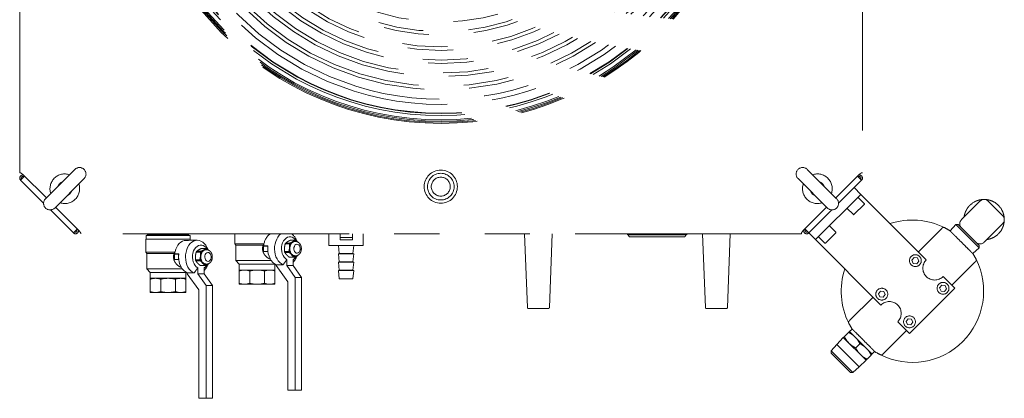
# Model space of a CAD drawing. Units: millimetres. Extents: x 20 to 410, y 10 to 287.
# Drawn here: x 306 to 333, y 134 to 145 of the extents above; entities that cross this region are included whole.
import ezdxf

# ---------------------------------------------------------------- set-up
doc = ezdxf.new("R2010")
doc.units = ezdxf.units.MM
doc.linetypes.add('PHANTOM', pattern=[12.7, 6.35, -1.27, 1.27, -1.27, 1.27, -1.27])

msp = doc.modelspace()

# ---------------------------------------------------------------- linework, layer by layer
at = {"color": 7, "linetype": 'PHANTOM', "lineweight": 18}
for p, q in [((305.624643, 140.257879), (305.624643, 160.491497)), ((329.291309, 160.491497), (329.291309, 140.257879)), ((305.624643, 140.257879), (305.649051, 140.257879)), ((305.707976, 140.214355), (306.373173, 139.549158)), ((305.70806, 140.191355), (305.730976, 140.191355)), ((307.174152, 140.350137), (306.349194, 139.525179)), ((328.566758, 139.525179), (327.7418, 140.350137)), ((328.542779, 139.549158), (329.207976, 140.214355)), ((329.184976, 140.191355), (329.207892, 140.191355)), ((329.266902, 140.257879), (329.291309, 140.257879)), ((305.678597, 140.078559), (305.649135, 140.049096)), ((305.649135, 140.049096), (305.649182, 140.049049)), ((305.725785, 140.125652), (305.649182, 140.049049)), ((306.295633, 139.402598), (305.649182, 140.049049)), ((305.678597, 140.078559), (305.678645, 140.078512)), ((305.70806, 140.149688), (305.749821, 140.149688)), ((305.761232, 140.161099), (305.725785, 140.125652)), ((306.608467, 139.265906), (307.433425, 140.090864)), ((327.482528, 140.090864), (328.307485, 139.265906)), ((329.26677, 140.049049), (328.620319, 139.402598)), ((329.190167, 140.125652), (329.15472, 140.161099)), ((329.166131, 140.149688), (329.207892, 140.149688)), ((329.190167, 140.125652), (329.26677, 140.049049)), ((329.237308, 140.078512), (329.237355, 140.078559)), ((329.237355, 140.078559), (329.266817, 140.049096)), ((329.26677, 140.049049), (329.266817, 140.049096)), ((327.97213, 138.377285), (329.244922, 139.650077)), ((329.056361, 139.838639), (329.244922, 139.650077)), ((329.244922, 139.650077), (331.0834, 137.8116)), ((329.343917, 139.371949), (329.051646, 139.079678)), ((329.343917, 139.386091), (329.162427, 139.567581)), ((332.070895, 138.940516), (332.58944, 139.459061)), ((332.825143, 139.459061), (333.225836, 139.058368)), ((307.132337, 138.565894), (306.485886, 139.212345)), ((306.632446, 139.289885), (307.297643, 138.624688)), ((327.618309, 138.624688), (328.283507, 139.289885)), ((328.430067, 139.212345), (327.783615, 138.565894)), ((328.856014, 139.261169), (329.037504, 139.079678)), ((333.225836, 138.822665), (332.707292, 138.30412)), ((307.20894, 138.642497), (307.132337, 138.565894)), ((307.132337, 138.565894), (307.132384, 138.565847)), ((307.161847, 138.59531), (307.132384, 138.565847)), ((307.161799, 138.595357), (307.161847, 138.59531)), ((307.20894, 138.642497), (307.244387, 138.677944)), ((307.232976, 138.666533), (307.232976, 138.624772)), ((307.274643, 138.647688), (307.274643, 138.624772)), ((307.341167, 138.565763), (307.341167, 138.541355)), ((327.574785, 138.541355), (307.341167, 138.541355)), ((309.225295, 138.541355), (309.225295, 138.520222)), ((309.371852, 138.541355), (309.371852, 138.520222)), ((309.410302, 138.520222), (309.410302, 138.541355)), ((309.764121, 138.520222), (309.764121, 138.541355)), ((309.818498, 138.541355), (309.818498, 138.520222)), ((310.172317, 138.541355), (310.172317, 138.520222)), ((310.210767, 138.541355), (310.210767, 138.520222)), ((310.357323, 138.541355), (310.357323, 138.520222)), ((311.666309, 138.541355), (311.666309, 138.256727)), ((314.307976, 138.541355), (314.307976, 138.208022)), ((314.624724, 138.374688), (314.624724, 138.541355)), ((314.628111, 138.541355), (314.628235, 138.441642)), ((314.969551, 138.541355), (314.969675, 138.441642)), ((315.274643, 138.208022), (315.274643, 138.541355)), ((319.802207, 138.541355), (319.881743, 136.473407)), ((320.500875, 136.473407), (320.580412, 138.541355)), ((322.691309, 138.541355), (322.691309, 138.508022)), ((324.357976, 138.508022), (324.357976, 138.541355)), ((324.802207, 138.541355), (324.881743, 136.473407)), ((325.500875, 136.473407), (325.580412, 138.541355)), ((327.574785, 138.541355), (327.574785, 138.565763)), ((327.641309, 138.624772), (327.641309, 138.647688)), ((327.671565, 138.677944), (327.707012, 138.642497)), ((327.682976, 138.624772), (327.682976, 138.666533)), ((327.707012, 138.642497), (327.783615, 138.565894)), ((327.754106, 138.59531), (327.754153, 138.595357)), ((327.754106, 138.59531), (327.783568, 138.565847)), ((327.783568, 138.565847), (327.783615, 138.565894)), ((327.783568, 138.565847), (327.97213, 138.377285)), ((328.54253, 138.584703), (328.361039, 138.766194)), ((328.54253, 138.570561), (328.447549, 138.47558)), ((331.508336, 138.681408), (330.860964, 138.034036)), ((331.523809, 138.697757), (331.508336, 138.681408)), ((331.74607, 138.628946), (331.755021, 138.62338)), ((331.910063, 138.799095), (331.753434, 138.621582)), ((331.976615, 138.799095), (331.910063, 138.799095)), ((332.56587, 138.143288), (331.910063, 138.799095)), ((331.976615, 138.799095), (332.56587, 138.209839)), ((309.166309, 138.391355), (309.166309, 138.024688)), ((309.166309, 138.391355), (309.552132, 138.391355)), ((309.214034, 138.514097), (309.174643, 138.491355)), ((309.174643, 138.491355), (309.174643, 138.391355)), ((309.174643, 138.491355), (310.407976, 138.491355)), ((309.224643, 138.520222), (309.214015, 138.514086)), ((309.383114, 138.514097), (309.214034, 138.514097)), ((309.224643, 138.520222), (309.225295, 138.520222)), ((309.371852, 138.520222), (309.410302, 138.520222)), ((309.791309, 138.514097), (309.383114, 138.514097)), ((309.552132, 138.391355), (310.416309, 138.391355)), ((309.764121, 138.520222), (309.818498, 138.520222)), ((310.199505, 138.514097), (309.791309, 138.514097)), ((310.172317, 138.520222), (310.210767, 138.520222)), ((310.368585, 138.514097), (310.199505, 138.514097)), ((310.360698, 138.350521), (310.243221, 138.350521)), ((310.357323, 138.520222), (310.357976, 138.520222)), ((310.368597, 138.51409), (310.357976, 138.520222)), ((310.407976, 138.491355), (310.368585, 138.514097)), ((310.407976, 138.391355), (310.407976, 138.491355)), ((310.416309, 138.357995), (310.416309, 138.391355)), ((310.612033, 138.358022), (310.41981, 138.358022)), ((311.666309, 138.256727), (311.691309, 138.223393)), ((311.666309, 138.256727), (312.485104, 138.256727)), ((313.080908, 138.257164), (313.201533, 138.257164)), ((313.214977, 138.282026), (313.094352, 138.282026)), ((313.234469, 138.36458), (313.355094, 138.36458)), ((313.377969, 138.323393), (313.354474, 138.323393)), ((314.628235, 138.441642), (314.624724, 138.374688)), ((314.966163, 138.374688), (314.624724, 138.374688)), ((314.969675, 138.441642), (314.628235, 138.441642)), ((314.969675, 138.441642), (314.966163, 138.374688)), ((322.691309, 138.508022), (324.357976, 138.508022)), ((322.724643, 138.508022), (322.724643, 138.491355)), ((324.291309, 138.458022), (322.757976, 138.458022)), ((324.324643, 138.491355), (324.324643, 138.508022)), ((327.97213, 138.377285), (329.810608, 136.538807)), ((328.054626, 138.459781), (328.236117, 138.27829)), ((328.447549, 138.47558), (328.250259, 138.27829)), ((309.166309, 138.024688), (309.191309, 137.991355)), ((309.166309, 138.024688), (309.985104, 138.024688)), ((309.191309, 137.991355), (309.191309, 137.558022)), ((309.191309, 137.991355), (309.963653, 137.991355)), ((310.094103, 137.974688), (309.976626, 137.974688)), ((310.580908, 138.025126), (310.701533, 138.025126)), ((310.714977, 138.049988), (310.594352, 138.049988)), ((310.734469, 138.132542), (310.855094, 138.132542)), ((310.877969, 138.091355), (310.854474, 138.091355)), ((311.691309, 138.223393), (311.691309, 137.79006)), ((311.691309, 138.223393), (312.463653, 138.223393)), ((312.47138, 138.048393), (312.47138, 138.198393)), ((312.588857, 138.198393), (312.47138, 138.198393)), ((312.588857, 138.048393), (312.47138, 138.048393)), ((312.594103, 138.206727), (312.476626, 138.206727)), ((312.588857, 138.198393), (312.588857, 138.13331)), ((312.593085, 138.198393), (312.588857, 138.198393)), ((312.588857, 138.113476), (312.588857, 138.048393)), ((312.588857, 138.048393), (312.593085, 138.048393)), ((313.182189, 138.044821), (313.061564, 138.044821)), ((313.070115, 138.015977), (313.19074, 138.015977)), ((314.307976, 138.208022), (314.47081, 138.208022)), ((314.47081, 138.208022), (315.274643, 138.208022)), ((314.599599, 137.98906), (314.574596, 137.974732)), ((314.574596, 137.974732), (314.599552, 137.755727)), ((314.574648, 138.208022), (314.599599, 137.98906)), ((314.982982, 137.989027), (315.007975, 138.208022)), ((315.007983, 137.974695), (314.982982, 137.989027)), ((314.982989, 137.755694), (315.007983, 137.974695)), ((332.388357, 137.986659), (332.56587, 138.143288)), ((332.390155, 137.988246), (332.395721, 137.979295)), ((332.56587, 138.143288), (332.56587, 138.209839)), ((309.97138, 137.816355), (309.97138, 137.966355)), ((310.088857, 137.966355), (309.97138, 137.966355)), ((310.088857, 137.816355), (309.97138, 137.816355)), ((310.088857, 137.966355), (310.088857, 137.901272)), ((310.093085, 137.966355), (310.088857, 137.966355)), ((310.088857, 137.881438), (310.088857, 137.816355)), ((310.088857, 137.816355), (310.093085, 137.816355)), ((310.682189, 137.812783), (310.561564, 137.812783)), ((310.570115, 137.783939), (310.69074, 137.783939)), ((310.913739, 137.691445), (310.937471, 137.706682)), ((310.913739, 137.691445), (310.923275, 137.69761)), ((311.691309, 137.79006), (311.791309, 137.69006)), ((311.691309, 137.79006), (312.061699, 137.79006)), ((312.061699, 137.79006), (312.688139, 137.79006)), ((313.124834, 137.814385), (313.124834, 137.65006)), ((313.311512, 137.886188), (313.190888, 137.886188)), ((313.212883, 137.882206), (313.333507, 137.882206)), ((313.30217, 137.814385), (313.30217, 137.65006)), ((313.354474, 137.923393), (313.377969, 137.923393)), ((313.413739, 137.923483), (313.437471, 137.93872)), ((313.413739, 137.923483), (313.423275, 137.929649)), ((314.599552, 137.755727), (314.574549, 137.741398)), ((314.574549, 137.741398), (314.599505, 137.522393)), ((315.00799, 137.741361), (314.982989, 137.755694)), ((314.982996, 137.52236), (315.00799, 137.741361)), ((330.739367, 137.876596), (330.681476, 137.799733)), ((330.681476, 137.799733), (330.719096, 137.711166)), ((330.719096, 137.711166), (330.814607, 137.699463)), ((330.834878, 137.864892), (330.739367, 137.876596)), ((330.814607, 137.699463), (330.872498, 137.776326)), ((330.872498, 137.776326), (330.834878, 137.864892)), ((332.448183, 137.741561), (331.800811, 137.094189)), ((332.448183, 137.741561), (332.464532, 137.757034)), ((309.191309, 137.558022), (309.291309, 137.458022)), ((309.191309, 137.558022), (309.561699, 137.558022)), ((309.291309, 137.458022), (309.291309, 137.291355)), ((309.291309, 137.458022), (309.599968, 137.458022)), ((309.561699, 137.558022), (310.188139, 137.558022)), ((309.599968, 137.458022), (310.291309, 137.458022)), ((310.291309, 137.458022), (310.293363, 137.460076)), ((310.291309, 137.291355), (310.291309, 137.458022)), ((310.331142, 137.418022), (310.331142, 137.441741)), ((310.331142, 137.441741), (310.523364, 137.441741)), ((310.624834, 137.582347), (310.624834, 137.418022)), ((310.811512, 137.65415), (310.690888, 137.65415)), ((310.712883, 137.650168), (310.833507, 137.650168)), ((310.80217, 137.582347), (310.80217, 137.418022)), ((310.854474, 137.691355), (310.877969, 137.691355)), ((311.791309, 137.69006), (311.791309, 137.523393)), ((311.791309, 137.69006), (312.099968, 137.69006)), ((311.791309, 137.523393), (311.937756, 137.523393)), ((311.791309, 137.147178), (311.791309, 137.499609)), ((311.937756, 137.523393), (312.291309, 137.523393)), ((312.084203, 137.147178), (312.084203, 137.499609)), ((312.099968, 137.69006), (312.791309, 137.69006)), ((312.291309, 137.523393), (312.644863, 137.523393)), ((312.498416, 137.147178), (312.498416, 137.499609)), ((312.644863, 137.523393), (312.791309, 137.523393)), ((312.791309, 137.69006), (312.793363, 137.692114)), ((312.791309, 137.523393), (312.791309, 137.69006)), ((312.791309, 137.147178), (312.791309, 137.499609)), ((312.831142, 137.65006), (312.831142, 137.673779)), ((312.831142, 137.673779), (313.023364, 137.673779)), ((312.831142, 137.65006), (313.152116, 137.194688)), ((313.124834, 137.65006), (313.359787, 137.316727)), ((313.124834, 137.65006), (313.30217, 137.65006)), ((313.30217, 137.65006), (313.537124, 137.316727)), ((314.599505, 137.522393), (314.574502, 137.508065)), ((314.574502, 137.508065), (314.599455, 137.274722)), ((315.007996, 137.508028), (314.982996, 137.52236)), ((314.983003, 137.274689), (315.007996, 137.508028)), ((309.291309, 137.291355), (309.437756, 137.291355)), ((309.291309, 136.915139), (309.291309, 137.26757)), ((309.437756, 137.291355), (309.791309, 137.291355)), ((309.584203, 136.915139), (309.584203, 137.26757)), ((309.791309, 137.291355), (310.144863, 137.291355)), ((309.998416, 136.915139), (309.998416, 137.26757)), ((310.144863, 137.291355), (310.291309, 137.291355)), ((310.291309, 136.915139), (310.291309, 137.26757)), ((310.331142, 137.418022), (310.652116, 136.962649)), ((310.624834, 137.418022), (310.859787, 137.084688)), ((310.624834, 137.418022), (310.80217, 137.418022)), ((310.80217, 137.418022), (311.037124, 137.084688)), ((313.152116, 137.194688), (313.152116, 134.15006)), ((313.359787, 137.316727), (313.359787, 134.15006)), ((313.359787, 137.316727), (313.537124, 137.316727)), ((313.537124, 137.316727), (313.537124, 134.15006)), ((314.647681, 137.274708), (314.791229, 137.274684)), ((314.791229, 137.274684), (314.934777, 137.274684)), ((331.554804, 137.340195), (331.884788, 137.010212)), ((309.291309, 136.891355), (309.437756, 136.891355)), ((309.437756, 136.891355), (309.791309, 136.891355)), ((309.791309, 136.891355), (310.144863, 136.891355)), ((310.144863, 136.891355), (310.291309, 136.891355)), ((310.652116, 136.962649), (310.652116, 133.918022)), ((310.859787, 137.084688), (310.859787, 133.918022)), ((310.859787, 137.084688), (311.037124, 137.084688)), ((311.037124, 137.084688), (311.037124, 133.918022)), ((311.791309, 137.123393), (311.937756, 137.123393)), ((311.937756, 137.123393), (312.291309, 137.123393)), ((312.291309, 137.123393), (312.644863, 137.123393)), ((312.644863, 137.123393), (312.791309, 137.123393)), ((329.796558, 136.933787), (329.738667, 136.856924)), ((329.892069, 136.922083), (329.796558, 136.933787)), ((329.929689, 136.833517), (329.892069, 136.922083)), ((330.611995, 135.73742), (331.884788, 137.010212)), ((331.517185, 137.098778), (331.459294, 137.021915)), ((331.459294, 137.021915), (331.496914, 136.933349)), ((331.496914, 136.933349), (331.592424, 136.921646)), ((331.612695, 137.087075), (331.517185, 137.098778)), ((331.592424, 136.921646), (331.650315, 136.998508)), ((331.650315, 136.998508), (331.612695, 137.087075)), ((329.588172, 136.761243), (328.9408, 136.113871)), ((329.738667, 136.856924), (329.776287, 136.768357)), ((329.776287, 136.768357), (329.871798, 136.756654)), ((329.871798, 136.756654), (329.929689, 136.833517)), ((320.467567, 136.441355), (319.915052, 136.441355)), ((325.191309, 136.441355), (324.915052, 136.441355)), ((325.467567, 136.441355), (325.191309, 136.441355)), ((328.9408, 136.113871), (328.924451, 136.098398)), ((330.282012, 136.067403), (330.611995, 135.73742)), ((330.574376, 136.155969), (330.516485, 136.079106)), ((330.516485, 136.079106), (330.554105, 135.99054)), ((330.669886, 136.144266), (330.574376, 136.155969)), ((330.649615, 135.978837), (330.707506, 136.055699)), ((330.707506, 136.055699), (330.669886, 136.144266)), ((328.900758, 135.770379), (328.783179, 135.6528)), ((328.929178, 135.798799), (329.088277, 135.6397)), ((329.003921, 135.865478), (328.931001, 135.796977)), ((329.00139, 135.8631), (328.993262, 135.876137)), ((330.528018, 135.821397), (329.880646, 135.174025)), ((330.554105, 135.99054), (330.649615, 135.978837)), ((328.753957, 135.625181), (328.571402, 135.430848)), ((329.391956, 134.987182), (328.753957, 135.625181)), ((329.088277, 135.6397), (329.406475, 135.321502)), ((328.571174, 135.430605), (328.408062, 135.25697)), ((328.408062, 135.25697), (328.409131, 135.187476)), ((329.023745, 134.641287), (328.408062, 135.25697)), ((328.884277, 135.117502), (328.571174, 135.430605)), ((328.571402, 135.430848), (329.197623, 134.804627)), ((329.218956, 135.452181), (329.101377, 135.334602)), ((329.406475, 135.321502), (329.565574, 135.162403)), ((329.563752, 135.164226), (329.632253, 135.237146)), ((329.642912, 135.226487), (329.629875, 135.234615)), ((328.681691, 134.914916), (328.409131, 135.187476)), ((329.19738, 134.804399), (328.884277, 135.117502)), ((329.197623, 134.804627), (329.391956, 134.987182)), ((329.537154, 135.133983), (329.419575, 135.016404)), ((329.865173, 135.157676), (329.880646, 135.174025)), ((328.954251, 134.642356), (328.681691, 134.914916)), ((329.023745, 134.641287), (329.19738, 134.804399)), ((328.954251, 134.642356), (329.023745, 134.641287)), ((313.152116, 134.15006), (313.359787, 134.15006)), ((313.359787, 134.15006), (313.537124, 134.15006)), ((310.652116, 133.918022), (310.859787, 133.918022)), ((310.859787, 133.918022), (311.037124, 133.918022))]:
    msp.add_line(p, q, dxfattribs=at)
at = {"color": 7, "linetype": 'PHANTOM', "lineweight": 18, "flags": 128}
for points in [[(312.964793, 138.541355), (312.959639, 138.537668), (312.91491, 138.498297), (312.875182, 138.449412), (312.841464, 138.392255), (312.814613, 138.328274), (312.795309, 138.259095), (312.784042, 138.186472), (312.781099, 138.112248), (312.786553, 138.038308), (312.800267, 137.966526), (312.821892, 137.898725), (312.85088, 137.836625), (312.886495, 137.781802), (312.927833, 137.735648), (312.973845, 137.699333), (313.023364, 137.673779)], [(310.243221, 138.350521), (310.194753, 138.33269), (310.148748, 138.304753), (310.10626, 138.26735), (310.068261, 138.221338), (310.035622, 138.16777), (310.009091, 138.107872), (309.989274, 138.043017), (309.976626, 137.974688)], [(310.904262, 138.110578), (310.882601, 138.160216), (310.848883, 138.217374), (310.809156, 138.266258), (310.764426, 138.305629), (310.715829, 138.334487), (310.664597, 138.3521), (310.612033, 138.358022), (310.559468, 138.3521), (310.508237, 138.334487), (310.459639, 138.305629), (310.41491, 138.266258), (310.375182, 138.217374), (310.341464, 138.160216), (310.314613, 138.096236), (310.295309, 138.027057), (310.284042, 137.954434), (310.281099, 137.88021), (310.286553, 137.806269), (310.300267, 137.734488), (310.321892, 137.666687), (310.35088, 137.604587), (310.386495, 137.549764), (310.427833, 137.50361), (310.473845, 137.467295), (310.523364, 137.441741), (310.523364, 137.441741)], [(310.41981, 138.358022), (310.413616, 138.35794), (310.360698, 138.350521)], [(313.387411, 138.349233), (313.359503, 138.38559), (313.321719, 138.419766), (313.280033, 138.443259), (313.235949, 138.455221), (313.191055, 138.455221), (313.146971, 138.443259), (313.105285, 138.419766), (313.067501, 138.38559), (313.034979, 138.341961), (313.008893, 138.290454), (312.990183, 138.232924), (312.979523, 138.171445), (312.977298, 138.108235), (312.983588, 138.045571), (312.998166, 137.985712), (313.020506, 137.930816), (313.049804, 137.882863), (313.085003, 137.843581), (313.124834, 137.814385), (313.124834, 137.814385)], [(313.354474, 138.323393), (313.325264, 138.319108), (313.291657, 138.302719), (313.261996, 138.275062), (313.238146, 138.237875), (313.221605, 138.193494), (313.213413, 138.144709), (313.214084, 138.094585), (313.223577, 138.046271)], [(310.094103, 137.974688), (310.08882, 137.89844), (310.092458, 137.822001), (310.104918, 137.747431), (310.125865, 137.67674), (310.154734, 137.611832), (310.190747, 137.554459), (310.232933, 137.506164), (310.280155, 137.468251), (310.331142, 137.441741)], [(310.887411, 138.117195), (310.859503, 138.153551), (310.821719, 138.187728), (310.780033, 138.211221), (310.735949, 138.223183), (310.691055, 138.223183), (310.646971, 138.211221), (310.605285, 138.187728), (310.567501, 138.153551), (310.534979, 138.109923), (310.508893, 138.058415), (310.490183, 138.000885), (310.479523, 137.939407), (310.477298, 137.876197), (310.483588, 137.813532), (310.498166, 137.753674), (310.520506, 137.698778), (310.549804, 137.650825), (310.585003, 137.611542), (310.624834, 137.582347), (310.624834, 137.582347)], [(310.854474, 138.091355), (310.825264, 138.08707), (310.791657, 138.07068), (310.761996, 138.043023), (310.738146, 138.005836), (310.721605, 137.961456), (310.713413, 137.912671), (310.714084, 137.862547), (310.723577, 137.814233)], [(310.831402, 137.843153), (310.845972, 137.809873), (310.867123, 137.784568), (310.892787, 137.769717), (310.92045, 137.766772), (310.947404, 137.776022), (310.971011, 137.796562), (310.988961, 137.826381), (310.999496, 137.86256), (311.001585, 137.901557), (310.995023, 137.939556), (310.980453, 137.972837), (310.959302, 137.998142), (310.933638, 138.012993), (310.905975, 138.015938), (310.879021, 138.006688), (310.855414, 137.986148), (310.837464, 137.956329), (310.826929, 137.92015), (310.82484, 137.881152), (310.831402, 137.843153)], [(312.594103, 138.206727), (312.58882, 138.130478), (312.592458, 138.054039), (312.604918, 137.979469), (312.625865, 137.908778), (312.654734, 137.843871), (312.690747, 137.786497), (312.732933, 137.738203), (312.780155, 137.700289), (312.831142, 137.673779)], [(313.331402, 138.075192), (313.345972, 138.041911), (313.367123, 138.016607), (313.392787, 138.001755), (313.42045, 137.99881), (313.447404, 138.008061), (313.471011, 138.0286), (313.488961, 138.058419), (313.499496, 138.094598), (313.501585, 138.133596), (313.495023, 138.171595), (313.480453, 138.204875), (313.459302, 138.23018), (313.433638, 138.245031), (313.405975, 138.247976), (313.379021, 138.238726), (313.355414, 138.218186), (313.337464, 138.188367), (313.326929, 138.152188), (313.32484, 138.113191), (313.331402, 138.075192)], [(315.007983, 137.974695), (315.005765, 137.974692), (314.992853, 137.97469), (314.969075, 137.974688), (314.935712, 137.974688), (314.894564, 137.97469), (314.847847, 137.974692), (314.798082, 137.974696), (314.747951, 137.974701), (314.700156, 137.974706), (314.657273, 137.974712), (314.621616, 137.974717), (314.595106, 137.974723), (314.579172, 137.974728), (314.574596, 137.974732)], [(314.982982, 137.989027), (314.982088, 137.989026), (314.971494, 137.989023), (314.949577, 137.989022), (314.917715, 137.989022), (314.877908, 137.989023), (314.83266, 137.989026), (314.784811, 137.98903), (314.73737, 137.989034), (314.693317, 137.989039), (314.65542, 137.989045), (314.626061, 137.98905), (314.607083, 137.989055), (314.599679, 137.98906), (314.599599, 137.98906)], [(315.00799, 137.741361), (315.005772, 137.741359), (314.992858, 137.741356), (314.969077, 137.741355), (314.93571, 137.741355), (314.894556, 137.741356), (314.847834, 137.741359), (314.798063, 137.741363), (314.747925, 137.741367), (314.700124, 137.741373), (314.657237, 137.741378), (314.621575, 137.741384), (314.595062, 137.74139), (314.579126, 137.741395), (314.574549, 137.741398)], [(314.982989, 137.755694), (314.982095, 137.755692), (314.971499, 137.75569), (314.949579, 137.755688), (314.917712, 137.755688), (314.8779, 137.75569), (314.832645, 137.755692), (314.78479, 137.755696), (314.737343, 137.755701), (314.693284, 137.755706), (314.655381, 137.755712), (314.626017, 137.755717), (314.607037, 137.755722), (314.599633, 137.755726), (314.599552, 137.755727)], [(315.007996, 137.508028), (315.005778, 137.508026), (314.992863, 137.508023), (314.969079, 137.508022), (314.935708, 137.508022), (314.894549, 137.508023), (314.847821, 137.508026), (314.798044, 137.508029), (314.7479, 137.508034), (314.700093, 137.508039), (314.6572, 137.508045), (314.621534, 137.508051), (314.595017, 137.508056), (314.57908, 137.508061), (314.574502, 137.508065)], [(314.982996, 137.52236), (314.982101, 137.522359), (314.971504, 137.522356), (314.949581, 137.522355), (314.91771, 137.522355), (314.877892, 137.522356), (314.832631, 137.522359), (314.784769, 137.522363), (314.737315, 137.522368), (314.69325, 137.522373), (314.655342, 137.522378), (314.625974, 137.522384), (314.606991, 137.522389), (314.599586, 137.522393), (314.599505, 137.522393)], [(314.983003, 137.274689), (314.982108, 137.274688), (314.97151, 137.274685), (314.949583, 137.274684), (314.917707, 137.274684), (314.877884, 137.274685), (314.832616, 137.274688), (314.784747, 137.274692), (314.737286, 137.274696), (314.693214, 137.274702), (314.655301, 137.274707), (314.625928, 137.274713), (314.606942, 137.274718), (314.599536, 137.274722), (314.599455, 137.274722)]]:
    msp.add_lwpolyline(points, dxfattribs=at)
at = {"color": 7, "linetype": 'PHANTOM', "lineweight": 18}
for centre, radius in [((317.457976, 150.374688), 8.73), ((317.457976, 150.374688), 8.700089), ((317.457976, 150.374688), 8.665411), ((317.457976, 150.374688), 8.628511), ((317.457976, 150.374688), 8.511868), ((317.457976, 150.374688), 8.454895), ((317.457976, 150.374688), 8.444213), ((317.457976, 150.374688), 8.196667), ((317.457976, 150.374688), 8.05), ((317.457976, 150.374688), 7.783333), ((317.457976, 150.374688), 7.683333), ((317.457976, 150.374688), 7.416667), ((317.457976, 150.374688), 7.316667), ((317.457976, 150.374688), 7.05), ((317.457976, 150.374688), 6.95), ((317.457976, 150.374688), 6.683333), ((317.457976, 150.374688), 6.583333), ((317.457976, 150.374688), 6.25), ((317.457976, 150.374688), 6.15), ((317.457976, 150.374688), 5.883333), ((317.449643, 139.866353), 0.466667), ((317.449643, 139.866353), 0.375), ((317.449643, 139.866353), 0.266667), ((330.776987, 137.788029), 0.166667), ((331.554804, 137.010212), 0.166667), ((329.834178, 136.84522), 0.166667), ((330.611995, 136.067403), 0.166667)]:
    msp.add_circle(centre, radius, dxfattribs=at)
for centre, radius, start, end in [((305.70806, 140.108022), 0.083333, 90, 225), ((306.891309, 139.808022), 0.416667, 71.1038811, 198.8961189), ((307.303788, 140.220501), 0.183333, 315, 135), ((327.612164, 140.220501), 0.183333, 45, 225), ((328.024643, 139.808022), 0.416667, 341.1038811, 108.8961189), ((329.207892, 140.108022), 0.083333, 315, 90), ((305.70806, 140.108022), 0.041667, 90, 225), ((306.891309, 139.808022), 0.199835, 111.5526017, 158.4473983), ((306.891309, 139.808022), 0.416667, 251.1038811, 18.8961189), ((328.024643, 139.808022), 0.416667, 161.1038811, 288.8961189), ((328.024643, 139.808022), 0.199835, 21.5526017, 68.4473983), ((329.207892, 140.108022), 0.041667, 315, 90), ((306.891309, 139.808022), 0.199835, 291.5526017, 338.4473983), ((328.024643, 139.808022), 0.199835, 201.5526017, 248.4473983), ((306.47883, 139.395543), 0.183333, 135, 315), ((328.437122, 139.395543), 0.183333, 225, 45), ((329.336846, 139.37902), 0.01, 315, 45), ((332.707292, 138.940516), 0.566667, 121.0694454, 148.9305546), ((332.707292, 139.34121), 0.166667, 45, 135), ((332.707292, 138.940516), 0.566667, 31.0694454, 58.9305546), ((329.044575, 139.086749), 0.01, 225, 315), ((330.694491, 136.927716), 2, 63.3493193, 108.256316), ((332.188747, 138.822665), 0.166667, 135, 225), ((333.107985, 138.940516), 0.166667, 315, 45), ((307.191309, 138.624772), 0.083333, 225, 0), ((307.191309, 138.624772), 0.041667, 225, 0), ((312.955562, 138.166201), 0.480647, 128.6918998, 175.1633392), ((313.015691, 138.211393), 0.41013, 18.6601517, 53.5648279), ((327.724643, 138.624772), 0.083333, 180, 315), ((327.724643, 138.624772), 0.041667, 180, 315), ((328.535459, 138.577632), 0.01, 315, 45), ((330.694491, 136.927716), 2, 58.2785989, 63.3493193), ((332.707292, 138.940516), 0.566667, 301.0694454, 328.9305546), ((313.308667, 138.150073), 0.25168, 148.3795104, 154.8172505), ((313.429292, 138.150073), 0.25168, 148.3795104, 154.8172505), ((313.422357, 138.143203), 0.220461, 125.2216245, 177.9751364), ((313.354545, 138.225314), 0.114554, 56.3247567, 121.1963201), ((313.343969, 138.240405), 0.124673, 74.5946303, 84.8808656), ((322.757976, 138.491355), 0.033333, 180, 270), ((324.291309, 138.491355), 0.033333, 270, 0), ((328.243188, 138.285361), 0.01, 225, 315), ((332.58944, 138.421971), 0.166667, 225, 315), ((310.808667, 137.918034), 0.25168, 148.3795104, 154.8172505), ((310.929292, 137.918034), 0.25168, 148.3795104, 154.8172505), ((310.922357, 137.911165), 0.220461, 125.2216245, 177.9751364), ((310.854545, 137.993276), 0.114554, 56.3247567, 121.1963201), ((310.843969, 138.008367), 0.124673, 74.5946303, 84.8808656), ((313.356444, 138.116552), 0.303479, 193.6718634, 199.3540931), ((313.477069, 138.116552), 0.303479, 193.6718634, 199.3540931), ((313.463175, 138.11967), 0.263012, 173.1603926, 219.865564), ((313.369708, 138.070781), 0.148172, 189.5212092, 264.0987815), ((330.694491, 136.927716), 2, 26.6506807, 31.7214011), ((310.856444, 137.884513), 0.303479, 193.6718634, 199.3540931), ((310.977069, 137.884513), 0.303479, 193.6718634, 199.3540931), ((310.963175, 137.887632), 0.263012, 173.1603926, 219.865564), ((310.869708, 137.838742), 0.148172, 189.5212092, 264.0987815), ((310.853705, 137.794644), 0.11939, 219.2874986, 300.1879974), ((313.224007, 138.006382), 0.124673, 254.5946303, 264.8808656), ((313.353705, 138.026682), 0.11939, 219.2874986, 300.1879974), ((312.967474, 138.06508), 0.465616, 315.9574621, 341.369846), ((313.165522, 138.040176), 0.263921, 301.1823274, 329.9850787), ((313.344631, 138.006382), 0.124673, 254.5946303, 264.8808656), ((330.694491, 136.927716), 2, 243.3493193, 26.6506807), ((331.319102, 137.575897), 0.333333, 135, 315), ((310.724007, 137.774343), 0.124673, 254.5946303, 264.8808656), ((310.467474, 137.833041), 0.465616, 315.9574621, 341.369846), ((310.665522, 137.808137), 0.263921, 301.1823274, 329.9850787), ((310.844631, 137.774343), 0.124673, 254.5946303, 264.8808656), ((330.694491, 136.927716), 2, 161.743684, 206.6506807), ((330.04631, 136.303105), 0.333333, 315, 135), ((319.915052, 136.474688), 0.033333, 182.2026026, 270.0000917), ((320.467567, 136.474688), 0.033333, 269.9999083, 357.7973974), ((324.915052, 136.474688), 0.033333, 182.2026026, 270.0000917), ((325.467567, 136.474688), 0.033333, 269.9999083, 357.7973974), ((330.694491, 136.927716), 2, 206.6506807, 211.7214011), ((330.694491, 136.927716), 2, 238.2785989, 243.3493193)]:
    msp.add_arc(centre, radius, start, end, dxfattribs=at)
for points, knots in [([(305.649051, 140.257879), (305.653203, 140.254189), (305.661507, 140.246808), (305.681006, 140.232333), (305.69727, 140.221491), (305.707976, 140.214355)], [0, 0, 0, 0, 0.254723088, 0.509436694, 1, 1, 1, 1]), ([(329.207976, 140.214355), (329.213514, 140.218045), (329.224589, 140.225426), (329.24572, 140.239901), (329.258494, 140.250743), (329.266902, 140.257879)], [0, 0, 0, 0, 0.254723088, 0.509436694, 1, 1, 1, 1]), ([(332.414848, 139.42589), (332.432923, 139.436003), (332.46944, 139.456435), (332.519622, 139.476077), (332.549837, 139.48477), (332.560627, 139.487874)], [0, 0, 0, 0, 0.386529851, 0.780922385, 1, 1, 1, 1]), ([(332.560627, 139.487874), (332.580696, 139.492537), (332.620817, 139.50186), (332.661132, 139.505593), (332.682857, 139.506671), (332.687903, 139.506853), (332.689195, 139.506894), (332.689223, 139.506895), (332.689227, 139.506895)], [0, 0, 0, 0, 0.429672743, 0.859017648, 0.917270138, 0.976065304, 0.996376452, 1, 1, 1, 1]), ([(332.725356, 139.506895), (332.72536, 139.506895), (332.725388, 139.506894), (332.726679, 139.506853), (332.731728, 139.506671), (332.753173, 139.505606), (332.794013, 139.501905), (332.833776, 139.492598), (332.853956, 139.487874)], [0, 0, 0, 0, 0.003625607, 0.023948299, 0.082776881, 0.141062478, 0.564110129, 1, 1, 1, 1]), ([(332.853956, 139.487874), (332.864746, 139.48477), (332.89452, 139.476204), (332.944698, 139.456636), (332.981233, 139.436226), (332.999735, 139.42589)], [0, 0, 0, 0, 0.219075038, 0.604521169, 1, 1, 1, 1]), ([(332.14615, 139.015771), (332.146527, 139.019679), (332.14868, 139.042025), (332.154846, 139.066766), (332.159934, 139.087181)], [0, 0, 0, 0, 0.174880745, 1, 1, 1, 1]), ([(332.159934, 139.087181), (332.163038, 139.09797), (332.171604, 139.127744), (332.191172, 139.177922), (332.211581, 139.214458), (332.221917, 139.23296)], [0, 0, 0, 0, 0.219075038, 0.604521169, 1, 1, 1, 1]), ([(333.192666, 139.23296), (333.202778, 139.214885), (333.22321, 139.178368), (333.242852, 139.128186), (333.251545, 139.097971), (333.254649, 139.087181)], [0, 0, 0, 0, 0.386529851, 0.780922385, 1, 1, 1, 1]), ([(333.254649, 139.087181), (333.259312, 139.067112), (333.268635, 139.026991), (333.272368, 138.986676), (333.273446, 138.964951), (333.273628, 138.959905), (333.273669, 138.958613), (333.27367, 138.958585), (333.27367, 138.958581)], [0, 0, 0, 0, 0.429672743, 0.859017648, 0.917270138, 0.976065304, 0.996376452, 1, 1, 1, 1]), ([(333.27367, 138.922452), (333.27367, 138.922448), (333.273669, 138.92242), (333.273628, 138.921128), (333.273446, 138.916082), (333.272368, 138.894357), (333.268635, 138.854042), (333.259312, 138.81392), (333.254649, 138.793852)], [0, 0, 0, 0, 0.003623548, 0.023934696, 0.082729862, 0.140982352, 0.570327257, 1, 1, 1, 1]), ([(307.297643, 138.624688), (307.301333, 138.619151), (307.308714, 138.608076), (307.323189, 138.586944), (307.334031, 138.574171), (307.341167, 138.565763)], [0, 0, 0, 0, 0.254723088, 0.509436694, 1, 1, 1, 1]), ([(327.574785, 138.565763), (327.578476, 138.569915), (327.585856, 138.578219), (327.600332, 138.597718), (327.611173, 138.613983), (327.618309, 138.624688)], [0, 0, 0, 0, 0.254723088, 0.509436694, 1, 1, 1, 1]), ([(331.591591, 138.715232), (331.591532, 138.715261), (331.587463, 138.717296), (331.576311, 138.720972), (331.558447, 138.720097), (331.539137, 138.712237), (331.52893, 138.702594), (331.523809, 138.697757)], [0, 0, 0, 0, 0.003084155, 0.213518313, 0.543872483, 0.771176614, 1, 1, 1, 1]), ([(331.74607, 138.628946), (331.746072, 138.628943), (331.746092, 138.628924), (331.74681, 138.628206), (331.750122, 138.624893), (331.761381, 138.613635), (331.791806, 138.58321), (331.839787, 138.535229), (331.936184, 138.438832), (332.04491, 138.330105), (332.175933, 138.199083), (332.270909, 138.104107), (332.344083, 138.030933), (332.377439, 137.997577), (332.39006, 137.984956), (332.39404, 137.980976), (332.395567, 137.979449), (332.395683, 137.979333), (332.395721, 137.979295)], [0, 0, 0, 0, 0.000709867, 0.006272191, 0.013995221, 0.027728389, 0.069758916, 0.156242436, 0.244214196, 0.499998906, 0.639941318, 0.827953736, 0.922103685, 0.969371254, 0.982157555, 0.99088785, 0.99701321, 1, 1, 1, 1]), ([(333.254649, 138.793852), (333.251545, 138.783062), (333.242979, 138.753288), (333.223411, 138.70311), (333.203002, 138.666575), (333.192666, 138.648073)], [0, 0, 0, 0, 0.2190750378, 0.6045211691, 1, 1, 1, 1]), ([(309.225295, 138.520222), (309.222639, 138.518844), (309.218894, 138.516899), (309.215167, 138.514729), (309.214083, 138.514097)], [0, 0, 0, 0, 0.7091293431, 1, 1, 1, 1]), ([(309.386044, 138.512381), (309.383401, 138.513922), (309.378681, 138.516674), (309.373939, 138.519138), (309.371852, 138.520222)], [0, 0, 0, 0, 0.559996446, 1, 1, 1, 1]), ([(309.410302, 138.520222), (309.403891, 138.518836), (309.392444, 138.516359), (309.381052, 138.513596), (309.37604, 138.512381)], [0, 0, 0, 0, 0.559996472, 1, 1, 1, 1]), ([(309.798383, 138.512381), (309.792003, 138.513922), (309.780609, 138.516674), (309.769159, 138.519138), (309.764121, 138.520222)], [0, 0, 0, 0, 0.559996446, 1, 1, 1, 1]), ([(309.818498, 138.520222), (309.812087, 138.518836), (309.800639, 138.516359), (309.789248, 138.513596), (309.784235, 138.512381)], [0, 0, 0, 0, 0.559996472, 1, 1, 1, 1]), ([(310.206579, 138.512381), (310.200199, 138.513922), (310.188805, 138.516674), (310.177355, 138.519138), (310.172317, 138.520222)], [0, 0, 0, 0, 0.559996446, 1, 1, 1, 1]), ([(310.210767, 138.520222), (310.208111, 138.518836), (310.20337, 138.516359), (310.198651, 138.513596), (310.196575, 138.512381)], [0, 0, 0, 0, 0.559996472, 1, 1, 1, 1]), ([(310.36851, 138.514097), (310.366868, 138.515051), (310.363148, 138.51721), (310.359411, 138.519143), (310.357323, 138.520222)], [0, 0, 0, 0, 0.441574921, 1, 1, 1, 1]), ([(313.061062, 138.150992), (313.063415, 138.170391), (313.067761, 138.206237), (313.076773, 138.241146), (313.080908, 138.257164)], [0, 0, 0, 0, 0.5411579864, 1, 1, 1, 1]), ([(313.094352, 138.282026), (313.104386, 138.28987), (313.121784, 138.303473), (313.144585, 138.317406), (313.154237, 138.323303)], [0, 0, 0, 0, 0.5767133349, 1, 1, 1, 1]), ([(313.154237, 138.323303), (313.167622, 138.330845), (313.192357, 138.344781), (313.221224, 138.358353), (313.234469, 138.36458)], [0, 0, 0, 0, 0.5411579864, 1, 1, 1, 1]), ([(313.201533, 138.257164), (313.202975, 138.236987), (313.205476, 138.202), (313.203058, 138.166162), (313.202035, 138.150992)], [0, 0, 0, 0, 0.576713335, 1, 1, 1, 1]), ([(313.295209, 138.323303), (313.281824, 138.315761), (313.257089, 138.301825), (313.228222, 138.288253), (313.214977, 138.282026)], [0, 0, 0, 0, 0.541157986, 1, 1, 1, 1]), ([(313.355094, 138.36458), (313.34506, 138.356736), (313.327662, 138.343134), (313.30486, 138.329201), (313.295209, 138.323303)], [0, 0, 0, 0, 0.5767133349, 1, 1, 1, 1]), ([(313.433869, 138.309221), (313.426631, 138.316543), (313.409464, 138.333908), (313.388952, 138.350818), (313.377088, 138.360598)], [0, 0, 0, 0, 0.421665227, 1, 1, 1, 1]), ([(313.444381, 137.941915), (313.451103, 137.946343), (313.468457, 137.957773), (313.492212, 137.983596), (313.513615, 138.019492), (313.528223, 138.061281), (313.535212, 138.106718), (313.534044, 138.153367), (313.524608, 138.198765), (313.507043, 138.240613), (313.48264, 138.275182), (313.453232, 138.301226), (313.41999, 138.317464), (313.393632, 138.32472), (313.379157, 138.322924), (313.377263, 138.322689)], [0, 0, 0, 0, 0.051991987, 0.134224072, 0.218325302, 0.304473628, 0.391565955, 0.479075312, 0.567148227, 0.655996003, 0.74566812, 0.825916674, 0.903701295, 0.987399961, 1, 1, 1, 1]), ([(332.853956, 138.393158), (332.833541, 138.388071), (332.8088, 138.381905), (332.786454, 138.379751), (332.782546, 138.379375)], [0, 0, 0, 0, 0.8251192549, 1, 1, 1, 1]), ([(332.999735, 138.455142), (332.98166, 138.44503), (332.945143, 138.424598), (332.894961, 138.404956), (332.864746, 138.396263), (332.853956, 138.393158)], [0, 0, 0, 0, 0.386529851, 0.780922385, 1, 1, 1, 1]), ([(310.164545, 137.601902), (310.156904, 137.603202), (310.125071, 137.608619), (310.066191, 137.648112), (310.006528, 137.708455), (309.966012, 137.77803), (309.945168, 137.847846), (309.942403, 137.92178), (309.956569, 137.968161), (309.963653, 137.991355)], [0, 0, 0, 0, 0.059446637, 0.247665114, 0.435826573, 0.576528829, 0.717731486, 0.858845579, 1, 1, 1, 1]), ([(309.963653, 137.991355), (309.969949, 137.997712), (309.976985, 138.004816), (309.984437, 138.011715), (309.985221, 138.01244)], [0, 0, 0, 0, 0.894843106, 1, 1, 1, 1]), ([(310.561062, 137.918954), (310.563415, 137.938353), (310.567761, 137.974199), (310.576773, 138.009108), (310.580908, 138.025126)], [0, 0, 0, 0, 0.541157986, 1, 1, 1, 1]), ([(310.594352, 138.049988), (310.604386, 138.057832), (310.621784, 138.071434), (310.644585, 138.085367), (310.654237, 138.091265)], [0, 0, 0, 0, 0.576713335, 1, 1, 1, 1]), ([(310.654237, 138.091265), (310.667622, 138.098807), (310.692357, 138.112743), (310.721224, 138.126315), (310.734469, 138.132542)], [0, 0, 0, 0, 0.541157986, 1, 1, 1, 1]), ([(310.701533, 138.025126), (310.702975, 138.004948), (310.705476, 137.969961), (310.703058, 137.934124), (310.702035, 137.918954)], [0, 0, 0, 0, 0.576713335, 1, 1, 1, 1]), ([(310.795209, 138.091265), (310.781824, 138.083723), (310.757089, 138.069787), (310.728222, 138.056215), (310.714977, 138.049988)], [0, 0, 0, 0, 0.541157986, 1, 1, 1, 1]), ([(310.855094, 138.132542), (310.84506, 138.124698), (310.827662, 138.111095), (310.80486, 138.097162), (310.795209, 138.091265)], [0, 0, 0, 0, 0.576713335, 1, 1, 1, 1]), ([(310.933869, 138.077182), (310.926631, 138.084504), (310.909464, 138.101869), (310.888952, 138.11878), (310.877088, 138.12856)], [0, 0, 0, 0, 0.421665227, 1, 1, 1, 1]), ([(310.944381, 137.709877), (310.951103, 137.714304), (310.968457, 137.725735), (310.992212, 137.751558), (311.013615, 137.787454), (311.028223, 137.829242), (311.035212, 137.87468), (311.034044, 137.921329), (311.024608, 137.966727), (311.007043, 138.008575), (310.98264, 138.043144), (310.953232, 138.069187), (310.91999, 138.085426), (310.893632, 138.092682), (310.879157, 138.090886), (310.877263, 138.090651)], [0, 0, 0, 0, 0.051991987, 0.134224072, 0.218325302, 0.304473628, 0.391565955, 0.479075312, 0.567148227, 0.655996003, 0.74566812, 0.825916674, 0.903701295, 0.987399961, 1, 1, 1, 1]), ([(312.664545, 137.83394), (312.656904, 137.835241), (312.625071, 137.840657), (312.566191, 137.88015), (312.506528, 137.940493), (312.466012, 138.010068), (312.445168, 138.079885), (312.442403, 138.153818), (312.456569, 138.200199), (312.463653, 138.223393)], [0, 0, 0, 0, 0.059446637, 0.247665114, 0.435826573, 0.576528829, 0.717731486, 0.858845579, 1, 1, 1, 1]), ([(312.463653, 138.223393), (312.469949, 138.22975), (312.476985, 138.236854), (312.484437, 138.243753), (312.485221, 138.244478)], [0, 0, 0, 0, 0.8948431059, 1, 1, 1, 1]), ([(313.061564, 138.044821), (313.060122, 138.064998), (313.05762, 138.099985), (313.060039, 138.135823), (313.061062, 138.150992)], [0, 0, 0, 0, 0.576713335, 1, 1, 1, 1]), ([(313.120328, 137.951083), (313.10988, 137.962939), (313.090573, 137.984849), (313.07655, 138.006186), (313.070115, 138.015977)], [0, 0, 0, 0, 0.541157986, 1, 1, 1, 1]), ([(313.202035, 138.150992), (313.199682, 138.131594), (313.195336, 138.095748), (313.186324, 138.060839), (313.182189, 138.044821)], [0, 0, 0, 0, 0.541157986, 1, 1, 1, 1]), ([(313.19074, 138.015977), (313.205496, 138.003644), (313.231084, 137.982259), (313.252314, 137.960355), (313.2613, 137.951083)], [0, 0, 0, 0, 0.576713335, 1, 1, 1, 1]), ([(310.561564, 137.812783), (310.560122, 137.83296), (310.55762, 137.867947), (310.560039, 137.903785), (310.561062, 137.918954)], [0, 0, 0, 0, 0.576713335, 1, 1, 1, 1]), ([(310.620328, 137.719044), (310.60988, 137.730901), (310.590573, 137.752811), (310.57655, 137.774148), (310.570115, 137.783939)], [0, 0, 0, 0, 0.541157986, 1, 1, 1, 1]), ([(310.690888, 137.65415), (310.676131, 137.666483), (310.650543, 137.687868), (310.629314, 137.709772), (310.620328, 137.719044)], [0, 0, 0, 0, 0.576713335, 1, 1, 1, 1]), ([(310.702035, 137.918954), (310.699682, 137.899556), (310.695336, 137.86371), (310.686324, 137.8288), (310.682189, 137.812783)], [0, 0, 0, 0, 0.541157986, 1, 1, 1, 1]), ([(310.69074, 137.783939), (310.705496, 137.771606), (310.731084, 137.750221), (310.752314, 137.728316), (310.7613, 137.719044)], [0, 0, 0, 0, 0.576713335, 1, 1, 1, 1]), ([(310.7613, 137.719044), (310.771748, 137.707188), (310.791055, 137.685278), (310.805078, 137.66394), (310.811512, 137.65415)], [0, 0, 0, 0, 0.541157986, 1, 1, 1, 1]), ([(310.878472, 137.692033), (310.880223, 137.691822), (310.894007, 137.690163), (310.917095, 137.696253), (310.936203, 137.705794), (310.944381, 137.709877)], [0, 0, 0, 0, 0.076825588, 0.604931874, 1, 1, 1, 1]), ([(313.023364, 137.673779), (313.043905, 137.701859), (313.077952, 137.748404), (313.111518, 137.795645), (313.124834, 137.814385)], [0, 0, 0, 0, 0.603301151, 1, 1, 1, 1]), ([(313.190888, 137.886188), (313.176131, 137.898521), (313.150543, 137.919906), (313.129314, 137.941811), (313.120328, 137.951083)], [0, 0, 0, 0, 0.576713335, 1, 1, 1, 1]), ([(313.2613, 137.951083), (313.271748, 137.939226), (313.291055, 137.917316), (313.305078, 137.895979), (313.311512, 137.886188)], [0, 0, 0, 0, 0.541157986, 1, 1, 1, 1]), ([(313.333507, 137.882206), (313.350102, 137.890051), (313.378877, 137.903653), (313.403371, 137.917586), (313.413739, 137.923483)], [0, 0, 0, 0, 0.576713335, 1, 1, 1, 1]), ([(313.378472, 137.924071), (313.380223, 137.923861), (313.394007, 137.922202), (313.417095, 137.928291), (313.436203, 137.937832), (313.444381, 137.941915)], [0, 0, 0, 0, 0.076825588, 0.604931874, 1, 1, 1, 1]), ([(332.464532, 137.757034), (332.469369, 137.762155), (332.479013, 137.772361), (332.486872, 137.791671), (332.487747, 137.809536), (332.484071, 137.820688), (332.482036, 137.824757), (332.482007, 137.824816)], [0, 0, 0, 0, 0.228823386, 0.456127517, 0.786481687, 0.996915845, 1, 1, 1, 1]), ([(310.523364, 137.441741), (310.543905, 137.469821), (310.577952, 137.516365), (310.611518, 137.563606), (310.624834, 137.582347)], [0, 0, 0, 0, 0.6033011508, 1, 1, 1, 1]), ([(310.833507, 137.650168), (310.850102, 137.658012), (310.878877, 137.671614), (310.903371, 137.685547), (310.913739, 137.691445)], [0, 0, 0, 0, 0.576713335, 1, 1, 1, 1]), ([(311.791309, 137.499609), (311.819002, 137.507269), (311.867405, 137.520658), (311.916675, 137.522574), (311.937756, 137.523393)], [0, 0, 0, 0, 0.5721201, 1, 1, 1, 1]), ([(311.791309, 137.523393), (311.791309, 137.522057), (311.791309, 137.519612), (311.791309, 137.505851), (311.791309, 137.499609)], [0, 0, 0, 0, 0.546332823, 1, 1, 1, 1]), ([(311.937756, 137.523393), (311.96468, 137.522057), (312.01396, 137.519612), (312.062281, 137.505851), (312.084203, 137.499609)], [0, 0, 0, 0, 0.546332823, 1, 1, 1, 1]), ([(312.084203, 137.499609), (312.123366, 137.507269), (312.191818, 137.520658), (312.261496, 137.522574), (312.291309, 137.523393)], [0, 0, 0, 0, 0.5721201003, 1, 1, 1, 1]), ([(312.291309, 137.523393), (312.329385, 137.522057), (312.399079, 137.519612), (312.467414, 137.505851), (312.498416, 137.499609)], [0, 0, 0, 0, 0.546332823, 1, 1, 1, 1]), ([(312.498416, 137.499609), (312.526109, 137.507269), (312.574512, 137.520658), (312.623781, 137.522574), (312.644863, 137.523393)], [0, 0, 0, 0, 0.5721201, 1, 1, 1, 1]), ([(312.644863, 137.523393), (312.671786, 137.522057), (312.721067, 137.519612), (312.769388, 137.505851), (312.791309, 137.499609)], [0, 0, 0, 0, 0.546332823, 1, 1, 1, 1]), ([(312.791309, 137.499609), (312.791309, 137.507269), (312.791309, 137.520658), (312.791309, 137.522574), (312.791309, 137.523393)], [0, 0, 0, 0, 0.5721201, 1, 1, 1, 1]), ([(309.291309, 137.26757), (309.319002, 137.275231), (309.367405, 137.28862), (309.416675, 137.290535), (309.437756, 137.291355)], [0, 0, 0, 0, 0.5721201003, 1, 1, 1, 1]), ([(309.291309, 137.291355), (309.291309, 137.290019), (309.291309, 137.287573), (309.291309, 137.273813), (309.291309, 137.26757)], [0, 0, 0, 0, 0.546332823, 1, 1, 1, 1]), ([(309.437756, 137.291355), (309.46468, 137.290019), (309.51396, 137.287573), (309.562281, 137.273813), (309.584203, 137.26757)], [0, 0, 0, 0, 0.546332823, 1, 1, 1, 1]), ([(309.584203, 137.26757), (309.623366, 137.275231), (309.691818, 137.28862), (309.761496, 137.290535), (309.791309, 137.291355)], [0, 0, 0, 0, 0.5721201, 1, 1, 1, 1]), ([(309.791309, 137.291355), (309.829385, 137.290019), (309.899079, 137.287573), (309.967414, 137.273813), (309.998416, 137.26757)], [0, 0, 0, 0, 0.546332823, 1, 1, 1, 1]), ([(309.998416, 137.26757), (310.026109, 137.275231), (310.074512, 137.28862), (310.123781, 137.290535), (310.144863, 137.291355)], [0, 0, 0, 0, 0.5721201003, 1, 1, 1, 1]), ([(310.144863, 137.291355), (310.171786, 137.290019), (310.221067, 137.287573), (310.269388, 137.273813), (310.291309, 137.26757)], [0, 0, 0, 0, 0.546332823, 1, 1, 1, 1]), ([(310.291309, 137.26757), (310.291309, 137.275231), (310.291309, 137.28862), (310.291309, 137.290535), (310.291309, 137.291355)], [0, 0, 0, 0, 0.5721201, 1, 1, 1, 1]), ([(311.937756, 137.123393), (311.910832, 137.124729), (311.861552, 137.127175), (311.813231, 137.140935), (311.791309, 137.147178)], [0, 0, 0, 0, 0.546332823, 1, 1, 1, 1]), ([(311.791309, 137.147178), (311.791309, 137.139518), (311.791309, 137.126128), (311.791309, 137.124213), (311.791309, 137.123393)], [0, 0, 0, 0, 0.5721201, 1, 1, 1, 1]), ([(312.084203, 137.147178), (312.05651, 137.139518), (312.008107, 137.126128), (311.958837, 137.124213), (311.937756, 137.123393)], [0, 0, 0, 0, 0.5721201, 1, 1, 1, 1]), ([(312.291309, 137.123393), (312.253234, 137.124729), (312.18354, 137.127175), (312.115204, 137.140935), (312.084203, 137.147178)], [0, 0, 0, 0, 0.546332823, 1, 1, 1, 1]), ([(312.498416, 137.147178), (312.459253, 137.139518), (312.390801, 137.126128), (312.321123, 137.124213), (312.291309, 137.123393)], [0, 0, 0, 0, 0.5721201, 1, 1, 1, 1]), ([(312.644863, 137.123393), (312.617939, 137.124729), (312.568658, 137.127175), (312.520338, 137.140935), (312.498416, 137.147178)], [0, 0, 0, 0, 0.546332823, 1, 1, 1, 1]), ([(312.791309, 137.147178), (312.763617, 137.139518), (312.715214, 137.126128), (312.665944, 137.124213), (312.644863, 137.123393)], [0, 0, 0, 0, 0.5721201, 1, 1, 1, 1]), ([(312.791309, 137.123393), (312.791309, 137.124729), (312.791309, 137.127175), (312.791309, 137.140935), (312.791309, 137.147178)], [0, 0, 0, 0, 0.546332823, 1, 1, 1, 1]), ([(309.437756, 136.891355), (309.410832, 136.892691), (309.361552, 136.895136), (309.313231, 136.908897), (309.291309, 136.915139)], [0, 0, 0, 0, 0.546332823, 1, 1, 1, 1]), ([(309.291309, 136.915139), (309.291309, 136.907479), (309.291309, 136.89409), (309.291309, 136.892175), (309.291309, 136.891355)], [0, 0, 0, 0, 0.5721201, 1, 1, 1, 1]), ([(309.584203, 136.915139), (309.55651, 136.907479), (309.508107, 136.89409), (309.458837, 136.892175), (309.437756, 136.891355)], [0, 0, 0, 0, 0.5721201003, 1, 1, 1, 1]), ([(309.791309, 136.891355), (309.753234, 136.892691), (309.68354, 136.895136), (309.615204, 136.908897), (309.584203, 136.915139)], [0, 0, 0, 0, 0.546332823, 1, 1, 1, 1]), ([(309.998416, 136.915139), (309.959253, 136.907479), (309.890801, 136.89409), (309.821123, 136.892175), (309.791309, 136.891355)], [0, 0, 0, 0, 0.5721201, 1, 1, 1, 1]), ([(310.144863, 136.891355), (310.117939, 136.892691), (310.068658, 136.895136), (310.020338, 136.908897), (309.998416, 136.915139)], [0, 0, 0, 0, 0.546332823, 1, 1, 1, 1]), ([(310.291309, 136.915139), (310.263617, 136.907479), (310.215214, 136.89409), (310.165944, 136.892175), (310.144863, 136.891355)], [0, 0, 0, 0, 0.5721201, 1, 1, 1, 1]), ([(310.291309, 136.891355), (310.291309, 136.892691), (310.291309, 136.895136), (310.291309, 136.908897), (310.291309, 136.915139)], [0, 0, 0, 0, 0.546332823, 1, 1, 1, 1]), ([(328.924451, 136.098398), (328.919613, 136.093278), (328.90997, 136.083071), (328.90211, 136.063761), (328.901235, 136.045896), (328.904911, 136.034744), (328.906946, 136.030675), (328.906976, 136.030616)], [0, 0, 0, 0, 0.228823386, 0.456127517, 0.786481687, 0.996915845, 1, 1, 1, 1]), ([(328.929178, 135.798799), (328.927746, 135.797367), (328.92485, 135.794471), (328.908847, 135.778468), (328.900758, 135.770379)], [0, 0, 0, 0, 0.49451073, 1, 1, 1, 1]), ([(328.900758, 135.770379), (328.93454, 135.752484), (329.002723, 135.716366), (329.059587, 135.66541), (329.088277, 135.6397)], [0, 0, 0, 0, 0.495457969, 1, 1, 1, 1]), ([(329.642912, 135.226487), (329.64291, 135.226489), (329.64289, 135.226509), (329.642173, 135.227226), (329.63886, 135.230539), (329.627603, 135.241796), (329.597039, 135.27236), (329.54916, 135.320239), (329.452622, 135.416777), (329.344083, 135.525316), (329.213046, 135.656353), (329.118074, 135.751325), (329.044899, 135.8245), (329.011543, 135.857856), (328.998923, 135.870476), (328.994943, 135.874456), (328.993416, 135.875983), (328.9933, 135.876099), (328.993262, 135.876137)], [0, 0, 0, 0, 0.0007098241, 0.0062718121, 0.0139943762, 0.0277267151, 0.0697547041, 0.1568125882, 0.2442598255, 0.5000290926, 0.6399630557, 0.8279641229, 0.9221083877, 0.9693731032, 0.9821586325, 0.9908883999, 0.9970133902, 1, 1, 1, 1]), ([(328.783179, 135.6528), (328.775236, 135.644857), (328.759203, 135.628824), (328.756249, 135.62587), (328.754759, 135.62438)], [0, 0, 0, 0, 0.495457962, 1, 1, 1, 1]), ([(328.913858, 135.465281), (328.888631, 135.493372), (328.837617, 135.550177), (328.801457, 135.618343), (328.783179, 135.6528)], [0, 0, 0, 0, 0.494510726, 1, 1, 1, 1]), ([(329.088277, 135.6397), (329.113504, 135.611609), (329.164518, 135.554804), (329.200678, 135.486638), (329.218956, 135.452181)], [0, 0, 0, 0, 0.494510729, 1, 1, 1, 1]), ([(329.101377, 135.334602), (329.067595, 135.352497), (328.999412, 135.388615), (328.942548, 135.439571), (328.913858, 135.465281)], [0, 0, 0, 0, 0.495457963, 1, 1, 1, 1]), ([(329.232056, 135.147083), (329.206829, 135.175174), (329.155815, 135.231979), (329.119655, 135.300145), (329.101377, 135.334602)], [0, 0, 0, 0, 0.494510729, 1, 1, 1, 1]), ([(329.218956, 135.452181), (329.252738, 135.434286), (329.320921, 135.398168), (329.377785, 135.347212), (329.406475, 135.321502)], [0, 0, 0, 0, 0.495457963, 1, 1, 1, 1]), ([(329.406475, 135.321502), (329.431702, 135.293411), (329.482716, 135.236606), (329.518876, 135.16844), (329.537154, 135.133983)], [0, 0, 0, 0, 0.49451073, 1, 1, 1, 1]), ([(329.419575, 135.016404), (329.385793, 135.034299), (329.31761, 135.070417), (329.260746, 135.121373), (329.232056, 135.147083)], [0, 0, 0, 0, 0.495457969, 1, 1, 1, 1]), ([(329.391155, 134.987984), (329.392587, 134.989416), (329.395483, 134.992312), (329.411486, 135.008315), (329.419575, 135.016404)], [0, 0, 0, 0, 0.494510729, 1, 1, 1, 1]), ([(329.537154, 135.133983), (329.545098, 135.141926), (329.56113, 135.157959), (329.564084, 135.160913), (329.565574, 135.162403)], [0, 0, 0, 0, 0.495457969, 1, 1, 1, 1]), ([(329.797392, 135.1402), (329.79745, 135.140171), (329.801519, 135.138136), (329.812671, 135.13446), (329.830536, 135.135335), (329.849846, 135.143195), (329.860053, 135.152838), (329.865173, 135.157676)], [0, 0, 0, 0, 0.003084155, 0.213518313, 0.543872483, 0.771176614, 1, 1, 1, 1])]:
    msp.add_open_spline(points, degree=3, knots=knots, dxfattribs=at)

doc.saveas('drawing.dxf')
